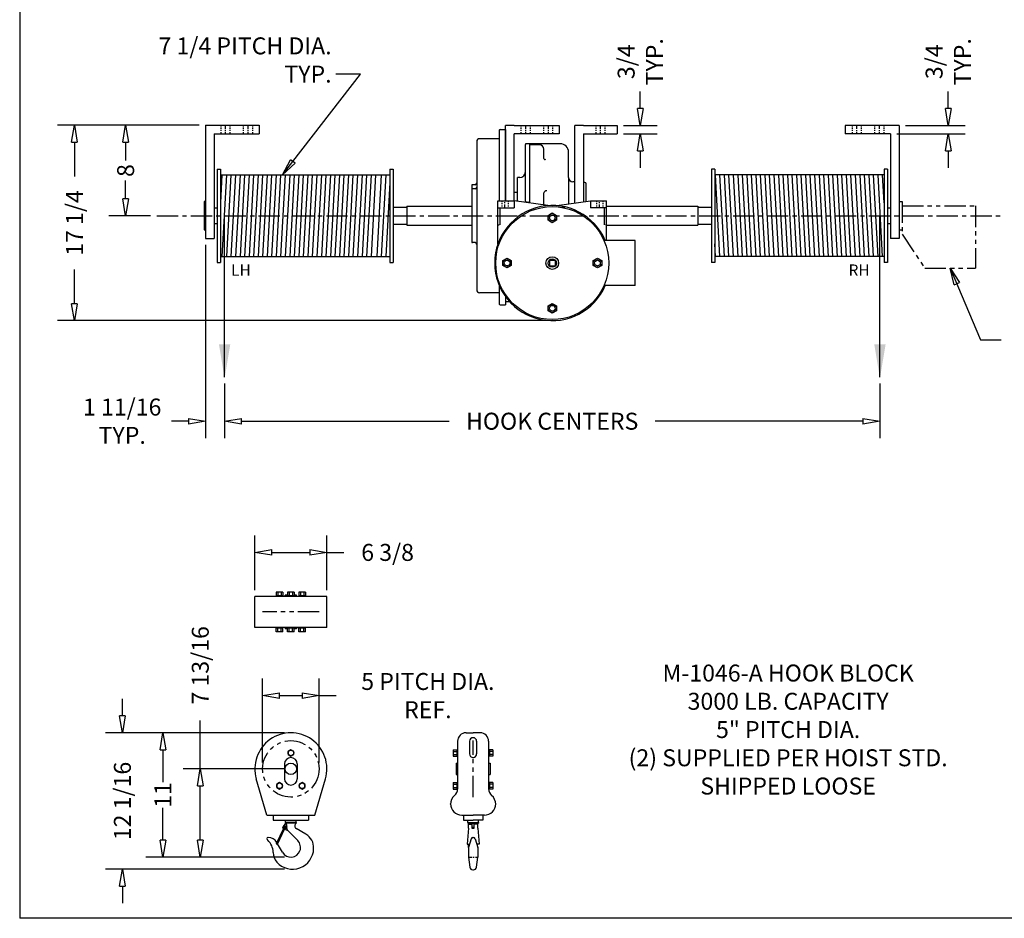
# Model space of a CAD drawing. Extents: x 0 to 248, y 0 to 144.
# Drawn here: x 0 to 87, y 0 to 80 of the extents above; entities that cross this region are included whole.
import ezdxf

# ---------------------------------------------------------------- set-up
doc = ezdxf.new("R2010")
doc.units = 0
doc.header["$LTSCALE"] = 0.25
doc.header["$MEASUREMENT"] = 0
doc.header["$PDMODE"] = 3
doc.header["$PDSIZE"] = 0.125
for name, pattern in [('CENTER', [2, 1.25, -0.25, 0.25, -0.25]), ('HIDDEN', [0.375, 0.25, -0.125]), ('PHANTOM', [2.5, 1.25, -0.25, 0.25, -0.25, 0.25, -0.25])]:
    doc.linetypes.add(name, pattern=pattern)
doc.layers.get('0').update_dxf_attribs({"linetype": 'CONTINUOUS'})
doc.layers.get('DEFPOINTS').update_dxf_attribs({"linetype": 'CONTINUOUS'})
for name, color, linetype in [('BORDER', 33, 'CONTINUOUS'), ('DIMENSIONS', 1, 'CONTINUOUS'), ('HOIST-BC154', 1, 'CONTINUOUS'), ('M-1046-A', 1, 'CONTINUOUS')]:
    doc.layers.add(name, color=color, linetype=linetype)
doc.dimstyles.new('BSIZE-FULL', dxfattribs={"dimscale": 12, "dimtxt": 0.125, "dimasz": 0.125, "dimexe": 0.125, "dimexo": 0.046875, "dimgap": 0.03125, "dimtad": 0, "dimdec": 4, "dimzin": 4, "dimdsep": 46, "dimlunit": 5, "dimtxsty": 'Standard', "dimblk": 'CLOSEDBLANK', "dimcen": 0.09375, "dimclrt": 1, "dimadec": 0, "dimazin": 1, "dimtfac": 1, "dimtdec": 4, "dimtofl": 0, "dimtmove": 0, "dimatfit": 3, "dimldrblk": 'CLOSEDBLANK', "dimfxl": 0, "dimfrac": 2, "dimtolj": 1, "dimtzin": 0, "dimarcsym": 0})

# ---------------------------------------------------------------- blocks, each defined once
blk = doc.blocks.new('_ClosedBlank')
at = {"color": 0, "linetype": 'ByBlock', "lineweight": -2}
for p, q in [((-1, 0.167), (0, 0)), ((-1, 0.167), (-1, -0.167)), ((0, 0), (-1, -0.167))]:
    blk.add_line(p, q, dxfattribs=at)
blk = doc.blocks.new('*D1')
at = {"layer": 'DEFPOINTS', "color": 0}
for p in [(27.405, 32.374), (21.03, 28.478), (27.405, 28.478)]:
    blk.add_point(p, dxfattribs=at)
at = {"layer": 'DIMENSIONS', "color": 0, "lineweight": -2}
for p, q in [((21.03, 29.04), (21.03, 33.874)), ((27.405, 29.04), (27.405, 33.874)), ((22.53, 32.374), (25.905, 32.374)), ((27.405, 32.374), (28.905, 32.374))]:
    blk.add_line(p, q, dxfattribs=at)
at = {"layer": 'DIMENSIONS', "color": 0, "lineweight": -2, "xscale": 1.5, "yscale": 1.5, "zscale": 1.5, "rotation": 180}
blk.add_blockref('_ClosedBlank', (21.03, 32.374), dxfattribs=at)
at = {"layer": 'DIMENSIONS', "color": 0, "lineweight": -2, "xscale": 1.5, "yscale": 1.5, "zscale": 1.5}
blk.add_blockref('_ClosedBlank', (27.405, 32.374), dxfattribs=at)
at = {"layer": 'DIMENSIONS', "color": 1, "insert": (32.78, 32.374), "char_height": 1.5, "attachment_point": 5}
blk.add_mtext('\\A1;6 3/8', dxfattribs=at)
blk = doc.blocks.new('*D2')
at = {"layer": 'DEFPOINTS', "color": 0}
for p in [(26.718, 19.705), (21.718, 13.223), (26.718, 13.223)]:
    blk.add_point(p, dxfattribs=at)
at = {"layer": 'DIMENSIONS', "color": 0, "lineweight": -2}
for p, q in [((21.718, 13.786), (21.718, 21.205)), ((26.718, 13.786), (26.718, 21.205)), ((23.218, 19.705), (25.218, 19.705)), ((26.718, 19.705), (28.218, 19.705))]:
    blk.add_line(p, q, dxfattribs=at)
at = {"layer": 'DIMENSIONS', "color": 0, "lineweight": -2, "xscale": 1.5, "yscale": 1.5, "zscale": 1.5, "rotation": 180}
blk.add_blockref('_ClosedBlank', (21.718, 19.705), dxfattribs=at)
at = {"layer": 'DIMENSIONS', "color": 0, "lineweight": -2, "xscale": 1.5, "yscale": 1.5, "zscale": 1.5}
blk.add_blockref('_ClosedBlank', (26.718, 19.705), dxfattribs=at)
at = {"layer": 'DIMENSIONS', "color": 1, "insert": (36.343, 19.705), "char_height": 1.5, "attachment_point": 5}
blk.add_mtext('\\A1;5 PITCH DIA.\\PREF.', dxfattribs=at)
blk = doc.blocks.new('*D3')
at = {"layer": 'DEFPOINTS', "color": 0}
for p in [(24.218, 16.411), (9.311, 4.352), (24.218, 4.352)]:
    blk.add_point(p, dxfattribs=at)
at = {"layer": 'DIMENSIONS', "color": 0, "lineweight": -2}
for p, q in [((9.311, 17.911), (9.311, 19.411)), ((23.655, 16.411), (7.811, 16.411)), ((23.655, 4.352), (7.811, 4.352)), ((9.311, 2.852), (9.311, 1.352))]:
    blk.add_line(p, q, dxfattribs=at)
at = {"layer": 'DIMENSIONS', "color": 0, "lineweight": -2, "xscale": 1.5, "yscale": 1.5, "zscale": 1.5}
for p, rotation in [((9.311, 16.411), 270), ((9.311, 4.352), 90)]:
    blk.add_blockref('_ClosedBlank', p, dxfattribs=dict(at, rotation=rotation))
at = {"layer": 'DIMENSIONS', "color": 1, "insert": (9.311, 10.381), "char_height": 1.5, "attachment_point": 5, "rotation": 90}
blk.add_mtext('\\A1;12 1/16', dxfattribs=at)
blk = doc.blocks.new('*D4')
at = {"layer": 'DEFPOINTS', "color": 0}
for p in [(24.218, 16.411), (12.893, 5.411), (24.218, 5.411)]:
    blk.add_point(p, dxfattribs=at)
at = {"layer": 'DIMENSIONS', "color": 0, "lineweight": -2}
for p, q in [((23.655, 16.411), (11.393, 16.411)), ((12.893, 14.911), (12.893, 12.036)), ((12.893, 6.911), (12.893, 9.786)), ((23.655, 5.411), (11.393, 5.411))]:
    blk.add_line(p, q, dxfattribs=at)
at = {"layer": 'DIMENSIONS', "color": 0, "lineweight": -2, "xscale": 1.5, "yscale": 1.5, "zscale": 1.5}
for p, rotation in [((12.893, 16.411), 90), ((12.893, 5.411), 270)]:
    blk.add_blockref('_ClosedBlank', p, dxfattribs=dict(at, rotation=rotation))
at = {"layer": 'DIMENSIONS', "color": 1, "insert": (12.893, 10.911), "char_height": 1.5, "attachment_point": 5, "rotation": 90}
blk.add_mtext('\\A1;11', dxfattribs=at)
blk = doc.blocks.new('*D5')
at = {"layer": 'DEFPOINTS', "color": 0}
for p in [(24.218, 13.223), (16.201, 5.411), (24.218, 5.411)]:
    blk.add_point(p, dxfattribs=at)
at = {"layer": 'DIMENSIONS', "color": 0, "lineweight": -2}
for p, q in [((16.201, 13.223), (16.201, 17.508)), ((23.655, 13.223), (14.701, 13.223)), ((16.201, 6.911), (16.201, 11.723)), ((23.655, 5.411), (14.701, 5.411))]:
    blk.add_line(p, q, dxfattribs=at)
at = {"layer": 'DIMENSIONS', "color": 0, "lineweight": -2, "xscale": 1.5, "yscale": 1.5, "zscale": 1.5}
for p, rotation in [((16.201, 13.223), 90), ((16.201, 5.411), 270)]:
    blk.add_blockref('_ClosedBlank', p, dxfattribs=dict(at, rotation=rotation))
at = {"layer": 'DIMENSIONS', "color": 1, "insert": (16.201, 22.383), "char_height": 1.5, "attachment_point": 5, "rotation": 90}
blk.add_mtext('\\A1;7 13/16', dxfattribs=at)
blk = doc.blocks.new('M1046A-TOP')
at = {"layer": 'M-1046-A'}
for p, q in [((-0.712, 1.753), (-1.288, 1.753)), ((-1.288, 1.753), (-1.288, 1.375)), ((-1.144, 1.753), (-1.144, 1.437)), ((-0.856, 1.753), (-0.856, 1.437)), ((-0.712, 1.753), (-0.712, 1.375)), ((-0.288, 1.753), (-0.288, 1.375)), ((0.288, 1.753), (-0.288, 1.753)), ((-0.144, 1.753), (-0.144, 1.437)), ((0.144, 1.753), (0.144, 1.437)), ((0.288, 1.753), (0.288, 1.375)), ((1.288, 1.753), (0.712, 1.753)), ((0.712, 1.753), (0.712, 1.375)), ((0.856, 1.753), (0.856, 1.437)), ((1.144, 1.753), (1.144, 1.437)), ((1.288, 1.753), (1.288, 1.375)), ((-3.188, -1.375), (-3.188, 1.375)), ((3.187, 1.375), (-3.188, 1.375)), ((-0.712, 1.437), (-1.288, 1.437)), ((-0.712, 1.375), (-1.288, 1.375)), ((-0.288, 1.5), (-0.5, 1.5)), ((-0.5, 1.375), (-0.5, 1.5)), ((0.288, 1.437), (-0.288, 1.437)), ((0.288, 1.375), (-0.288, 1.375)), ((0.5, 1.5), (0.288, 1.5)), ((0.5, 1.375), (0.5, 1.5)), ((1.288, 1.437), (0.712, 1.437)), ((1.288, 1.375), (0.712, 1.375)), ((3.187, -1.375), (3.187, 1.375)), ((3.187, -1.375), (-3.188, -1.375)), ((-0.712, -1.375), (-1.288, -1.375)), ((-1.288, -1.754), (-1.288, -1.375)), ((-0.712, -1.437), (-1.288, -1.437)), ((-1.144, -1.754), (-1.144, -1.437)), ((-0.856, -1.754), (-0.856, -1.437)), ((-0.712, -1.754), (-0.712, -1.375)), ((-0.5, -1.375), (-0.5, -1.5)), ((-0.288, -1.5), (-0.5, -1.5)), ((0.288, -1.375), (-0.288, -1.375)), ((-0.288, -1.754), (-0.288, -1.375)), ((0.288, -1.437), (-0.288, -1.437)), ((-0.144, -1.754), (-0.144, -1.437)), ((0.144, -1.754), (0.144, -1.437)), ((0.288, -1.754), (0.288, -1.375)), ((0.5, -1.5), (0.288, -1.5)), ((0.5, -1.375), (0.5, -1.5)), ((1.288, -1.375), (0.712, -1.375)), ((0.712, -1.754), (0.712, -1.375)), ((1.288, -1.437), (0.712, -1.437)), ((0.856, -1.754), (0.856, -1.437)), ((1.144, -1.754), (1.144, -1.437)), ((1.288, -1.754), (1.288, -1.375)), ((-0.712, -1.754), (-1.288, -1.754)), ((0.288, -1.754), (-0.288, -1.754)), ((1.288, -1.754), (0.712, -1.754))]:
    blk.add_line(p, q, dxfattribs=at)
at = {"layer": 'M-1046-A', "color": 1, "linetype": 'PHANTOM', "ltscale": 6}
blk.add_line((2.5, 0), (-2.5, 0), dxfattribs=at)
blk = doc.blocks.new('M1046A-FRONT')
at = {"layer": 'M-1046-A'}
for p, q in [((0, 1.694), (-0.25, 1.55)), ((-0.25, 1.55), (-0.25, 1.262)), ((-0.25, 1.262), (0, 1.118)), ((0.25, 1.55), (0, 1.694)), ((0, 1.118), (0.25, 1.262)), ((0.25, 1.262), (0.25, 1.55)), ((-0.562, 0.438), (-0.562, -0.875)), ((0.562, 0.438), (0.562, -0.875)), ((-2.125, -4.093), (-3.06, -0.894)), ((-1, -1.212), (-1.25, -1.356)), ((-1.25, -1.356), (-1.25, -1.644)), ((-1.25, -1.644), (-1, -1.788)), ((-0.75, -1.356), (-1, -1.212)), ((-1, -1.788), (-0.75, -1.644)), ((-0.75, -1.644), (-0.75, -1.356)), ((1, -1.212), (0.75, -1.356)), ((0.75, -1.356), (0.75, -1.644)), ((0.75, -1.644), (1, -1.788)), ((1.25, -1.356), (1, -1.212)), ((1, -1.788), (1.25, -1.644)), ((1.25, -1.644), (1.25, -1.356)), ((2.125, -4.093), (3.06, -0.894)), ((-2.125, -4.093), (2.125, -4.093)), ((-1.562, -4.093), (-1.562, -4.53)), ((1.562, -4.093), (1.562, -4.53)), ((-1.562, -4.53), (1.562, -4.53)), ((-0.474, -4.805), (-0.674, -5.087)), ((-0.474, -4.75), (-0.474, -4.53)), ((0.474, -4.75), (-0.474, -4.75)), ((-0.474, -4.75), (-0.474, -4.805)), ((0.474, -4.805), (-0.474, -4.805)), ((0.474, -4.75), (0.474, -4.53)), ((0.474, -4.75), (0.474, -4.805)), ((-2.002, -6.064), (-2.025, -6.064)), ((-0.661, -5.286), (-1.286, -6.627)), ((-1.182, -6.676), (-0.557, -5.336)), ((-0.572, -5.334), (-0.271, -5.467)), ((0.608, -6.345), (-0.271, -5.467)), ((1.333, -5.786), (0.474, -5.29)), ((-2.111, -6.15), (-2.111, -6.17)), ((-1.286, -6.627), (-1.182, -6.676)), ((-1.239, -6.526), (-1.257, -6.494)), ((-0.744, -7.383), (-1.169, -6.647))]:
    blk.add_line(p, q, dxfattribs=at)
at = {"layer": 'M-1046-A', "color": 1, "linetype": 'PHANTOM', "ltscale": 6}
blk.add_circle((0, 0), 2.5, dxfattribs=at)
at = {"layer": 'M-1046-A'}
for centre, radius in [((0, 1.406), 0.25), ((0, 0), 0.5), ((-1, -1.5), 0.25), ((1, -1.5), 0.25), ((-0.546, -5.179), 0.158), ((-0.546, -5.179), 0.0609)]:
    blk.add_circle(centre, radius, dxfattribs=at)
for centre, radius, start, end in [((0, 0), 3.188, 343.7147, 196.2853), ((0, 0.438), 0.562, 0, 180), ((0, -0.875), 0.562, 180, 0), ((-0.64, -5.048), 0.294, 343.93651, 55.64415), ((-0.028, -5.224), 0.344, 163.93651, 225), ((0.64, -5.048), 0.294, 124.35585, 235.64415), ((-2.025, -6.15), 0.0859, 90, 180), ((-2.002, -6.924), 0.859, 30, 90), ((0.646, -6.977), 1.375, 357.16289, 60), ((-1.939, -6.17), 0.172, 180, 232.6914), ((-3.034, -7.386), 1.465, 359.934, 47.42003), ((0, -6.953), 0.859, 210, 45), ((-0.194, -7.383), 1.375, 180.20028, 219.52383), ((0.139, -6.996), 1.881, 222.16942, 358.50586)]:
    blk.add_arc(centre, radius, start, end, dxfattribs=at)
blk = doc.blocks.new('M1046A-SIDE')
at = {"layer": 'M-1046-A'}
for p, q in [((-0.625, 3.188), (0, 3.188)), ((0.625, 3.188), (0, 3.188)), ((-1.375, 2.438), (-1.375, -1.78)), ((-0.312, 2.443), (-0.312, 1.325)), ((0.313, 2.443), (0.313, 1.325)), ((1.375, 2.438), (1.375, -1.78)), ((-1.753, 1.694), (-1.375, 1.694)), ((-1.753, 1.694), (-1.753, 1.118)), ((-1.753, 1.55), (-1.437, 1.55)), ((-1.753, 1.262), (-1.437, 1.262)), ((-1.753, 1.118), (-1.375, 1.118)), ((-1.437, 1.694), (-1.437, 1.118)), ((-1.375, 1.694), (-1.375, 1.118)), ((1.375, 1.694), (1.375, 1.118)), ((1.754, 1.694), (1.375, 1.694)), ((1.754, 1.118), (1.375, 1.118)), ((1.438, 1.694), (1.438, 1.118)), ((1.754, 1.55), (1.438, 1.55)), ((1.754, 1.262), (1.438, 1.262)), ((1.754, 1.694), (1.754, 1.118)), ((-1.5, 0.5), (-1.375, 0.5)), ((-1.5, 0.5), (-1.5, -0.5)), ((1.375, 0.5), (1.5, 0.5)), ((1.5, 0.5), (1.5, -0.5)), ((-1.5, -0.5), (-1.375, -0.5)), ((1.375, -0.5), (1.5, -0.5)), ((-1.753, -1.212), (-1.753, -1.788)), ((-1.753, -1.212), (-1.375, -1.212)), ((-1.753, -1.356), (-1.437, -1.356)), ((-1.753, -1.644), (-1.437, -1.644)), ((-1.437, -1.212), (-1.437, -1.788)), ((-1.375, -1.212), (-1.375, -1.788)), ((1.375, -1.212), (1.375, -1.788)), ((1.754, -1.212), (1.375, -1.212)), ((1.438, -1.212), (1.438, -1.788)), ((1.754, -1.356), (1.438, -1.356)), ((1.754, -1.644), (1.438, -1.644)), ((1.754, -1.212), (1.754, -1.788)), ((-1.753, -1.788), (-1.375, -1.788)), ((1.754, -1.788), (1.375, -1.788)), ((-2, -3.121), (-2, -3.093)), ((2, -3.121), (2, -3.093)), ((-1, -4.093), (0, -4.093)), ((-0.856, -4.093), (-0.856, -4.53)), ((1, -4.093), (0, -4.093)), ((0.856, -4.093), (0.856, -4.53)), ((-0.856, -4.53), (0, -4.53)), ((-0.474, -4.75), (-0.474, -4.53)), ((-0.474, -4.75), (0.474, -4.75)), ((-0.474, -4.75), (-0.474, -4.805)), ((-0.474, -4.805), (0.44, -4.805)), ((-0.419, -4.905), (-0.101, -4.905)), ((-0.419, -5.249), (-0.419, -4.905)), ((-0.354, -4.905), (-0.354, -4.893)), ((0.101, -4.805), (-0.101, -4.805)), ((-0.101, -4.805), (-0.101, -5.249)), ((-0.101, -5.163), (0.101, -5.163)), ((0.856, -4.53), (0, -4.53)), ((0.101, -5.249), (0.101, -4.805)), ((0.419, -4.905), (0.101, -4.905)), ((0.354, -4.905), (0.354, -4.893)), ((0.419, -5.249), (0.419, -4.905)), ((0.44, -4.805), (0.474, -4.805)), ((0.474, -4.75), (0.474, -4.53)), ((0.474, -4.75), (0.474, -4.805)), ((-0.419, -5.249), (-0.532, -6.676)), ((-0.101, -5.249), (0.101, -5.249)), ((-0.008, -6.064), (0.008, -6.064)), ((0.419, -5.249), (0.532, -6.676)), ((-0.532, -6.676), (-0.321, -6.676)), ((-0.172, -6.186), (-0.406, -6.953)), ((-0.406, -6.953), (-0.399, -6.676)), ((-0.406, -6.953), (-0.406, -7.812)), ((0.172, -6.186), (0.406, -6.953)), ((0.532, -6.676), (0.321, -6.676)), ((0.406, -6.953), (0.399, -6.676)), ((0.406, -6.953), (0.406, -7.812)), ((-0.406, -7.812), (-0.291, -8.711)), ((0.291, -8.711), (0.406, -7.812)), ((-0.036, -8.93), (0.036, -8.93))]:
    blk.add_line(p, q, dxfattribs=at)
at = {"layer": 'M-1046-A', "color": 1, "linetype": 'PHANTOM', "ltscale": 6}
blk.add_line((0, -2.5), (0, 2.5), dxfattribs=at)
at = {"layer": 'M-1046-A', "linetype": 'CENTER'}
blk.add_line((-0.406, -7.812), (0.406, -7.812), dxfattribs=at)
at = {"layer": 'M-1046-A'}
for centre, radius, start, end in [((-0.625, 2.438), 0.75, 90, 180), ((0, 2.443), 0.312, 0, 180), ((0.625, 2.438), 0.75, 0, 90), ((0, 1.325), 0.312, 180, 0), ((-1, -3.121), 1, 130.0052, 180), ((-2.125, -1.78), 0.75, 310.0052, 0), ((2.125, -1.78), 0.75, 180, 229.9948), ((1, -3.121), 1, 0, 49.9948), ((-1, -3.093), 1, 180, 270), ((1, -3.093), 1, 270, 0), ((-0.44, -4.891), 0.0859, 358.563, 90), ((0.44, -4.891), 0.0859, 90, 181.437), ((-0.008, -6.236), 0.172, 90, 163.05607), ((0.008, -6.236), 0.172, 16.94393, 90), ((-0.036, -8.673), 0.258, 188.49185, 270), ((0.036, -8.673), 0.258, 270, 351.50815)]:
    blk.add_arc(centre, radius, start, end, dxfattribs=at)
blk = doc.blocks.new('*D44')
at = {"layer": 'DEFPOINTS', "color": 0}
for p in [(18.355, 47.87), (76.339, 47.87), (76.339, 43.984)]:
    blk.add_point(p, dxfattribs=at)
at = {"layer": 'DIMENSIONS', "color": 0, "lineweight": -2}
for p, q in [((18.355, 47.307), (18.355, 42.484)), ((76.339, 47.307), (76.339, 42.484)), ((19.855, 43.984), (38.222, 43.984)), ((74.839, 43.984), (56.472, 43.984))]:
    blk.add_line(p, q, dxfattribs=at)
at = {"layer": 'DIMENSIONS', "color": 0, "lineweight": -2, "xscale": 1.5, "yscale": 1.5, "zscale": 1.5, "rotation": 180}
blk.add_blockref('_ClosedBlank', (18.355, 43.984), dxfattribs=at)
at = {"layer": 'DIMENSIONS', "color": 0, "lineweight": -2, "xscale": 1.5, "yscale": 1.5, "zscale": 1.5}
blk.add_blockref('_ClosedBlank', (76.339, 43.984), dxfattribs=at)
at = {"layer": 'DIMENSIONS', "color": 1, "insert": (47.347, 43.984), "char_height": 1.5, "attachment_point": 5}
blk.add_mtext('\\A1;HOOK CENTERS', dxfattribs=at)
blk = doc.blocks.new('*D45')
at = {"layer": 'DEFPOINTS', "color": 0}
for p in [(16.667, 60.164), (18.355, 47.87), (16.667, 43.984)]:
    blk.add_point(p, dxfattribs=at)
at = {"layer": 'DIMENSIONS', "color": 0, "lineweight": -2}
for p, q in [((16.667, 59.601), (16.667, 42.484)), ((18.355, 47.307), (18.355, 42.484)), ((15.167, 43.984), (13.667, 43.984)), ((19.855, 43.984), (21.355, 43.984))]:
    blk.add_line(p, q, dxfattribs=at)
at = {"layer": 'DIMENSIONS', "color": 0, "lineweight": -2, "xscale": 1.5, "yscale": 1.5, "zscale": 1.5}
blk.add_blockref('_ClosedBlank', (16.667, 43.984), dxfattribs=at)
at = {"layer": 'DIMENSIONS', "color": 0, "lineweight": -2, "xscale": 1.5, "yscale": 1.5, "zscale": 1.5, "rotation": 180}
blk.add_blockref('_ClosedBlank', (18.355, 43.984), dxfattribs=at)
at = {"layer": 'DIMENSIONS', "color": 1, "insert": (9.292, 43.984), "char_height": 1.5, "attachment_point": 5}
blk.add_mtext('\\A1;1 11/16\\PTYP.', dxfattribs=at)
blk = doc.blocks.new('*D46')
at = {"layer": 'DEFPOINTS', "color": 0}
for p in [(9.595, 70.164), (16.667, 70.164), (12.369, 62.164)]:
    blk.add_point(p, dxfattribs=at)
at = {"layer": 'DIMENSIONS', "color": 0, "lineweight": -2}
for p, q in [((16.105, 70.164), (8.095, 70.164)), ((9.595, 68.664), (9.595, 67.039)), ((9.595, 63.664), (9.595, 65.289)), ((11.807, 62.164), (8.095, 62.164))]:
    blk.add_line(p, q, dxfattribs=at)
at = {"layer": 'DIMENSIONS', "color": 0, "lineweight": -2, "xscale": 1.5, "yscale": 1.5, "zscale": 1.5}
for p, rotation in [((9.595, 70.164), 90), ((9.595, 62.164), 270)]:
    blk.add_blockref('_ClosedBlank', p, dxfattribs=dict(at, rotation=rotation))
at = {"layer": 'DIMENSIONS', "color": 1, "insert": (9.595, 66.164), "char_height": 1.5, "attachment_point": 5, "rotation": 90}
blk.add_mtext('\\A1;8', dxfattribs=at)
blk = doc.blocks.new('*D47')
at = {"layer": 'DEFPOINTS', "color": 0}
for p in [(5.066, 70.164), (16.667, 70.164), (47.355, 52.884)]:
    blk.add_point(p, dxfattribs=at)
at = {"layer": 'DIMENSIONS', "color": 0, "lineweight": -2}
for p, q in [((16.105, 70.164), (3.566, 70.164)), ((5.066, 68.664), (5.066, 65.649)), ((5.066, 54.384), (5.066, 57.399)), ((46.792, 52.884), (3.566, 52.884))]:
    blk.add_line(p, q, dxfattribs=at)
at = {"layer": 'DIMENSIONS', "color": 0, "lineweight": -2, "xscale": 1.5, "yscale": 1.5, "zscale": 1.5}
for p, rotation in [((5.066, 70.164), 90), ((5.066, 52.884), 270)]:
    blk.add_blockref('_ClosedBlank', p, dxfattribs=dict(at, rotation=rotation))
at = {"layer": 'DIMENSIONS', "color": 1, "insert": (5.066, 61.524), "char_height": 1.5, "attachment_point": 5, "rotation": 90}
blk.add_mtext('\\A1;17 1/4', dxfattribs=at)
blk = doc.blocks.new('*D48')
at = {"layer": 'DEFPOINTS', "color": 0}
for p in [(53.105, 70.163), (55.144, 70.163), (53.105, 69.413)]:
    blk.add_point(p, dxfattribs=at)
at = {"layer": 'DIMENSIONS', "color": 0, "lineweight": -2}
for p, q in [((55.144, 71.663), (55.144, 73.163)), ((53.667, 70.163), (56.644, 70.163)), ((53.667, 69.413), (56.644, 69.413)), ((55.144, 67.913), (55.144, 66.413))]:
    blk.add_line(p, q, dxfattribs=at)
at = {"layer": 'DIMENSIONS', "color": 0, "lineweight": -2, "xscale": 1.5, "yscale": 1.5, "zscale": 1.5}
for p, rotation in [((55.144, 70.163), 270), ((55.144, 69.413), 90)]:
    blk.add_blockref('_ClosedBlank', p, dxfattribs=dict(at, rotation=rotation))
at = {"layer": 'DIMENSIONS', "color": 1, "insert": (55.144, 75.788), "char_height": 1.5, "attachment_point": 5, "rotation": 90}
blk.add_mtext('\\A1;3/4\\PTYP.', dxfattribs=at)
blk = doc.blocks.new('*D49')
at = {"layer": 'DEFPOINTS', "color": 0}
for p in [(78.042, 70.162), (82.4, 70.162), (77.292, 69.412)]:
    blk.add_point(p, dxfattribs=at)
at = {"layer": 'DIMENSIONS', "color": 0, "lineweight": -2}
for p, q in [((82.4, 71.662), (82.4, 73.162)), ((78.605, 70.162), (83.9, 70.162)), ((77.855, 69.412), (83.9, 69.412)), ((82.4, 67.912), (82.4, 66.412))]:
    blk.add_line(p, q, dxfattribs=at)
at = {"layer": 'DIMENSIONS', "color": 0, "lineweight": -2, "xscale": 1.5, "yscale": 1.5, "zscale": 1.5}
for p, rotation in [((82.4, 70.162), 270), ((82.4, 69.412), 90)]:
    blk.add_blockref('_ClosedBlank', p, dxfattribs=dict(at, rotation=rotation))
at = {"layer": 'DIMENSIONS', "color": 1, "insert": (82.4, 75.787), "char_height": 1.5, "attachment_point": 5, "rotation": 90}
blk.add_mtext('\\A1;3/4\\PTYP.', dxfattribs=at)
blk = doc.blocks.new('BC154-FRONT')
at = {"layer": 'HOIST-BC154'}
for p, q in [((-30.937, 11.936), (-30.937, 1.936)), ((-30.937, 11.936), (-30.187, 11.936)), ((-30.187, 11.936), (-26.187, 11.936)), ((-26.187, 11.936), (-26.187, 11.186)), ((-4.938, 11.5), (-4.938, 5.25)), ((-4.875, 11.563), (-4.375, 11.563)), ((-4.375, 5.25), (-4.375, 11.935)), ((-3.625, 11.935), (-4.375, 11.935)), ((-4.375, 11.563), (-4.375, 5.25)), ((-3.625, 11.935), (0.375, 11.935)), ((0.375, 11.935), (0.375, 11.185)), ((2.5, 11.935), (1.75, 11.935)), ((2.5, 11.935), (5.5, 11.935)), ((5.5, 11.935), (5.5, 11.185)), ((29.687, 11.934), (25.687, 11.934)), ((25.687, 11.934), (25.687, 11.184)), ((30.437, 11.934), (29.687, 11.934)), ((30.437, 11.934), (30.437, 1.934)), ((-30.187, 11.186), (-30.187, 1.936)), ((-30.187, 11.186), (-26.187, 11.186)), ((-6.938, 10.5), (-6.938, -2.625)), ((-4.938, 10.75), (-6.688, 10.75)), ((0.375, 11.185), (-3.625, 11.185)), ((-3.625, 5.25), (-3.625, 11.185)), ((2.5, 11.185), (2.5, 5.161)), ((2.5, 11.185), (5.5, 11.185)), ((29.687, 11.184), (25.687, 11.184)), ((29.687, 11.184), (29.687, 1.934)), ((-2.625, 5.108), (-2.625, 10.247)), ((-2.25, 10.31), (-2.563, 10.31)), ((-2.25, 5.054), (-2.25, 10.31)), ((-29.488, 7.546), (-29.625, 5.064)), ((-29.088, 7.546), (-29.488, 0.326)), ((-28.688, 7.546), (-29.088, 0.326)), ((-28.288, 7.546), (-28.688, 0.326)), ((-27.887, 7.546), (-28.288, 0.326)), ((-27.488, 7.546), (-27.887, 0.326)), ((-27.088, 7.546), (-27.488, 0.326)), ((-26.688, 7.546), (-27.088, 0.326)), ((-26.288, 7.546), (-26.688, 0.326)), ((-25.887, 7.546), (-26.288, 0.326)), ((-25.488, 7.546), (-25.887, 0.326)), ((-25.088, 7.546), (-25.488, 0.326)), ((-24.688, 7.546), (-25.088, 0.326)), ((-24.288, 7.546), (-24.688, 0.326)), ((-23.887, 7.546), (-24.288, 0.326)), ((-23.488, 7.546), (-23.887, 0.326)), ((-23.088, 7.546), (-23.488, 0.326)), ((-22.688, 7.546), (-23.088, 0.326)), ((-22.288, 7.546), (-22.688, 0.326)), ((-21.888, 7.546), (-22.288, 0.326)), ((-21.488, 7.546), (-21.888, 0.326)), ((-21.088, 7.546), (-21.488, 0.326)), ((-20.688, 7.546), (-21.088, 0.326)), ((-20.288, 7.546), (-20.688, 0.326)), ((-19.888, 7.546), (-20.288, 0.326)), ((-19.488, 7.546), (-19.888, 0.326)), ((-19.088, 7.546), (-19.488, 0.326)), ((-18.688, 7.546), (-19.088, 0.326)), ((-18.288, 7.546), (-18.688, 0.326)), ((-17.888, 7.546), (-18.288, 0.326)), ((-17.488, 7.546), (-17.888, 0.326)), ((-17.088, 7.546), (-17.488, 0.326)), ((-16.688, 7.546), (-17.088, 0.326)), ((-16.288, 7.546), (-16.688, 0.326)), ((-15.888, 7.546), (-16.288, 0.326)), ((-15.387, 7.546), (-15.787, 0.326)), ((-14.988, 7.546), (-15.387, 0.326)), ((-3.313, 5.206), (-3.313, 7.31)), ((-3.125, 7.31), (-3.313, 7.31)), ((14.588, 0.326), (14.188, 7.546)), ((14.988, 0.326), (14.588, 7.546)), ((15.388, 0.326), (14.988, 7.546)), ((15.788, 0.326), (15.388, 7.546)), ((16.188, 0.326), (15.788, 7.546)), ((16.588, 0.326), (16.188, 7.546)), ((16.988, 0.326), (16.588, 7.546)), ((17.388, 0.326), (16.988, 7.546)), ((17.788, 0.326), (17.388, 7.546)), ((18.188, 0.326), (17.788, 7.546)), ((18.588, 0.326), (18.188, 7.546)), ((18.988, 0.326), (18.588, 7.546)), ((19.388, 0.326), (18.988, 7.546)), ((19.788, 0.326), (19.388, 7.546)), ((20.188, 0.326), (19.788, 7.546)), ((20.588, 0.326), (20.188, 7.546)), ((20.988, 0.326), (20.588, 7.546)), ((21.388, 0.326), (20.988, 7.546)), ((21.788, 0.326), (21.388, 7.546)), ((22.188, 0.326), (21.788, 7.546)), ((22.588, 0.326), (22.188, 7.546)), ((22.988, 0.326), (22.588, 7.546)), ((23.388, 0.326), (22.988, 7.546)), ((23.788, 0.326), (23.388, 7.546)), ((24.188, 0.326), (23.788, 7.546)), ((24.588, 0.326), (24.188, 7.546)), ((24.988, 0.326), (24.588, 7.546)), ((25.388, 0.326), (24.988, 7.546)), ((25.788, 0.326), (25.388, 7.546)), ((26.188, 0.326), (25.788, 7.546)), ((26.588, 0.326), (26.188, 7.546)), ((26.988, 0.326), (26.588, 7.546)), ((27.388, 0.326), (26.988, 7.546)), ((27.788, 0.326), (27.388, 7.546)), ((28.188, 0.326), (27.788, 7.546)), ((28.588, 0.326), (28.188, 7.546)), ((28.988, 0.326), (28.588, 7.546)), ((29.125, 5.064), (28.988, 7.546)), ((-14.625, 6.869), (-14.988, 0.326)), ((-7.375, 6.622), (-7.375, 1.622)), ((-7.062, 6.31), (-7.312, 6.31)), ((-3.625, 6.023), (-3.313, 6.023)), ((-30.187, 4.624), (-29.906, 4.624)), ((-14.344, 4.684), (-13.125, 4.684)), ((-13.125, 4.78), (-7.375, 4.78)), ((-13.125, 4.78), (-13.125, 3.092)), ((4.562, 4.78), (12.625, 4.78)), ((12.625, 4.78), (12.625, 3.092)), ((12.625, 4.684), (13.844, 4.684)), ((29.406, 4.624), (29.687, 4.624)), ((-0.625, 3.966), (-0.25, 4.183)), ((-0.625, 3.534), (-0.625, 3.966)), ((-0.25, 3.317), (-0.625, 3.534)), ((-0.25, 4.183), (0.125, 3.966)), ((0.125, 3.534), (-0.25, 3.317)), ((0.125, 3.966), (0.125, 3.534)), ((-30.187, 3.249), (-29.906, 3.249)), ((-14.344, 3.188), (-13.125, 3.188)), ((-13.125, 3.092), (-7.375, 3.092)), ((4.562, 3.092), (12.625, 3.092)), ((12.625, 3.188), (13.844, 3.188)), ((29.406, 3.249), (29.687, 3.249)), ((-30.937, 1.936), (-30.187, 1.936)), ((30.437, 1.934), (29.687, 1.934)), ((-7.062, 1.56), (-7.312, 1.56)), ((14.188, 0.326), (14.125, 1.454)), ((-4.625, -0.034), (-4.25, 0.183)), ((-4.25, 0.183), (-3.875, -0.034)), ((-0.5, 0), (-0.5, -0.5)), ((-0.5, 0), (0, 0)), ((0, 0), (0, -0.5)), ((3.375, -0.034), (3.75, 0.183)), ((3.75, 0.183), (4.125, -0.034)), ((-4.625, -0.467), (-4.625, -0.034)), ((-4.25, -0.683), (-4.625, -0.467)), ((-3.875, -0.467), (-4.25, -0.683)), ((-3.875, -0.034), (-3.875, -0.467)), ((-0.5, -0.5), (0, -0.5)), ((3.375, -0.467), (3.375, -0.034)), ((3.75, -0.683), (3.375, -0.467)), ((4.125, -0.467), (3.75, -0.683)), ((4.125, -0.034), (4.125, -0.467)), ((-4.938, -2.243), (-4.938, -3.878)), ((-4.938, -2.875), (-6.688, -2.875)), ((-4.375, -3.238), (-4.375, -3.94)), ((-4.875, -3.94), (-4.375, -3.94)), ((-4.007, -3.69), (-4.375, -3.69)), ((-0.625, -4.034), (-0.25, -3.817)), ((-0.625, -4.466), (-0.625, -4.034)), ((-0.25, -3.817), (0.125, -4.034)), ((0.125, -4.034), (0.125, -4.466)), ((-0.25, -4.683), (-0.625, -4.466)), ((0.125, -4.466), (-0.25, -4.683))]:
    blk.add_line(p, q, dxfattribs=at)
at = {"layer": 'HOIST-BC154', "linetype": 'HIDDEN'}
for p, q in [((-29.594, 11.936), (-29.594, 11.186)), ((-28.781, 11.936), (-28.781, 11.186)), ((-27.594, 11.936), (-27.594, 11.186)), ((-26.781, 11.936), (-26.781, 11.186)), ((-3.031, 11.935), (-3.031, 11.185)), ((-2.219, 11.935), (-2.219, 11.185)), ((-1.031, 11.935), (-1.031, 11.185)), ((-0.219, 11.935), (-0.219, 11.185)), ((3.594, 11.935), (3.594, 11.185)), ((4.406, 11.935), (4.406, 11.185)), ((26.281, 11.934), (26.281, 11.184)), ((27.094, 11.934), (27.094, 11.184)), ((28.281, 11.934), (28.281, 11.184)), ((29.094, 11.934), (29.094, 11.184)), ((-4.719, 5.25), (-4.719, 4.625)), ((-4.156, 5.25), (-4.156, 4.625)), ((3.656, 5.25), (3.656, 4.625)), ((4.219, 5.25), (4.219, 4.625)), ((-2.25, 5.138), (-2.625, 5.138)), ((-5.063, 3.125), (-4.875, 3.125)), ((4.562, 3.125), (4.375, 3.125))]:
    blk.add_line(p, q, dxfattribs=at)
at = {"layer": 'HOIST-BC154', "linetype": 'CENTER'}
for p, q in [((-29.187, 11.936), (-29.187, 11.186)), ((-27.187, 11.936), (-27.187, 11.186)), ((-2.625, 11.935), (-2.625, 11.185)), ((-0.625, 11.935), (-0.625, 11.185)), ((4, 11.935), (4, 11.185)), ((26.687, 11.934), (26.687, 11.184)), ((28.687, 11.934), (28.687, 11.184)), ((-4.438, 4.625), (-4.438, 5.25)), ((3.937, 4.625), (3.937, 5.25))]:
    blk.add_line(p, q, dxfattribs=at)
at = {"layer": 'HOIST-BC154', "linetype": 'Continuous'}
for p, q in [((1.75, 5.054), (1.75, 11.935)), ((0.438, 10.31), (-2.25, 10.31)), ((-2.25, 5.054), (-2.25, 10.31)), ((-1.375, 10.215), (-2.25, 10.215)), ((-1, 8.995), (-1, 9.84)), ((1.188, 7.31), (1.188, 9.56)), ((-29.906, 8.061), (-29.906, -0.189)), ((-29.906, 8.061), (-29.625, 8.061)), ((-29.906, 8.061), (-29.625, 8.061)), ((-29.625, 8.061), (-29.625, -0.189)), ((-14.625, 8.061), (-14.625, -0.189)), ((-14.625, 8.061), (-14.344, 8.061)), ((-14.625, 8.061), (-14.344, 8.061)), ((-14.344, 8.061), (-14.344, -0.189)), ((13.844, 8.061), (13.844, -0.189)), ((14.125, 8.061), (13.844, 8.061)), ((14.125, 8.061), (13.844, 8.061)), ((14.125, 8.061), (14.125, -0.189)), ((29.125, 8.061), (29.125, -0.189)), ((29.406, 8.061), (29.125, 8.061)), ((29.406, 8.061), (29.125, 8.061)), ((29.406, 8.061), (29.406, -0.189)), ((-29.625, 7.546), (-14.625, 7.546)), ((1.188, 7.31), (1.188, 4.974)), ((29.125, 7.546), (14.125, 7.546)), ((-7.062, 6.685), (-7.312, 6.685)), ((1.75, 6.935), (1.562, 6.935)), ((2.625, 6.872), (2.5, 6.872)), ((2.75, 5.197), (2.75, 6.747)), ((-5.063, 1.419), (-5.063, 5.25)), ((-5.063, 5.25), (-3.625, 5.25)), ((-0.655, 4.828), (-3.625, 5.25)), ((-3.625, 5.25), (-3.625, 4.625)), ((-1, 4.877), (-1, 5.955)), ((0.155, 4.828), (3.125, 5.25)), ((3.125, 5.25), (4.562, 5.25)), ((3.125, 5.25), (3.125, 4.625)), ((4.562, 1.75), (4.562, 5.25)), ((-31.062, 5.186), (-31.062, 2.686)), ((-30.937, 5.186), (-31.062, 5.186)), ((-30.937, 2.686), (-30.937, 5.186)), ((-5.063, 4.625), (-3.625, 4.625)), ((-4.875, 3.125), (-4.875, 4.625)), ((4.562, 4.625), (3.125, 4.625)), ((4.375, 3.125), (4.375, 4.625)), ((30.437, 5.186), (30.437, 2.686)), ((30.466, 5.186), (30.466, 2.686)), ((-31.062, 2.686), (-30.937, 2.686)), ((7.084, 1.75), (4.333, 1.75)), ((7.084, -2.25), (7.084, 1.75)), ((-29.625, 0.326), (-14.625, 0.326)), ((29.125, 0.326), (14.125, 0.326)), ((-29.906, -0.189), (-29.625, -0.189)), ((-14.625, -0.189), (-14.344, -0.189)), ((14.125, -0.189), (13.844, -0.189)), ((29.406, -0.189), (29.125, -0.189)), ((7.084, -2.25), (4.333, -2.25))]:
    blk.add_line(p, q, dxfattribs=at)
at = {"layer": 'HOIST-BC154', "linetype": 'PHANTOM'}
for p, q in [((30.466, 5.186), (30.716, 5.186)), ((30.466, 2.686), (30.716, 2.686))]:
    blk.add_line(p, q, dxfattribs=at)
at = {"layer": 'HOIST-BC154', "color": 1, "linetype": 'PHANTOM', "ltscale": 6}
for p, q in [((30.716, 5.186), (30.716, 2.311)), ((30.716, 4.811), (37.216, 4.811)), ((37.216, 4.811), (37.216, -0.689)), ((30.716, 2.311), (32.716, -0.689)), ((32.716, -0.689), (37.216, -0.689))]:
    blk.add_line(p, q, dxfattribs=at)
at = {"layer": 'HOIST-BC154', "color": 8}
for points in [[(-29.25, -10.358), (-29.25, 3.936)], [(28.75, -10.358), (28.75, 3.936)]]:
    blk.add_lwpolyline(points, dxfattribs=at)
at = {"layer": 'HOIST-BC154'}
for centre, radius in [((-0.25, -0.25), 5), ((-0.25, 3.75), 0.375), ((-0.25, 3.75), 0.25), ((-4.25, -0.25), 0.375), ((-4.25, -0.25), 0.25), ((-0.25, -0.25), 0.562), ((-0.25, -0.25), 0.375), ((3.75, -0.25), 0.375), ((3.75, -0.25), 0.25), ((-0.25, -4.25), 0.375), ((-0.25, -4.25), 0.25)]:
    blk.add_circle(centre, radius, dxfattribs=at)
for centre, radius, start, end in [((-4.875, 11.5), 0.0625, 90, 180), ((-6.688, 10.5), 0.25, 90, 180), ((-2.563, 10.247), 0.0625, 90, 180), ((-3.125, 7.81), 0.5, 270, 0), ((-7.312, 6.247), 0.0625, 90, 180), ((-7.062, 6.435), 0.125, 270, 0), ((-7.312, 1.622), 0.0625, 180, 270), ((-7.062, 1.435), 0.125, 0, 90), ((-6.688, -2.625), 0.25, 180, 270), ((-4.875, -3.878), 0.0625, 180, 270)]:
    blk.add_arc(centre, radius, start, end, dxfattribs=at)
at = {"layer": 'HOIST-BC154', "linetype": 'Continuous'}
for centre, radius, start, end in [((-1.375, 9.84), 0.375, 0, 90), ((0.438, 9.56), 0.75, 0, 90), ((-0.899, 9), 0.101, 182.50677, 324.46935), ((1.562, 7.31), 0.375, 180, 270), ((-7.312, 6.622), 0.0625, 90, 180), ((-7.062, 6.81), 0.125, 270, 0), ((-0.718, 5.845), 0.302, 93.1632, 158.64975), ((2.625, 6.747), 0.125, 0, 90), ((-0.25, -0.25), 5.094, 23.11875, 336.88125), ((1.362, 7.677), 3, 256.01057, 261.00515)]:
    blk.add_arc(centre, radius, start, end, dxfattribs=at)
at = {"layer": 'HOIST-BC154', "color": 8}
for points in [[(-28.75, -7.452), (-29.25, -10.452), (-29.75, -7.452)], [(29.25, -7.452), (28.75, -10.452), (28.25, -7.452)]]:
    blk.add_solid(points, dxfattribs=at)

msp = doc.modelspace()

# ---------------------------------------------------------------- linework, layer by layer
at = {"layer": 'BORDER', "color": 7}
for p in [(0.2195, 144), (248.2195, 0)]:
    msp.add_line(p, (0.2195, 0), dxfattribs=at)
at = {"layer": 'DIMENSIONS', "linetype": 'CENTER', "ltscale": 6}
msp.add_line((12.36941, 62.16388), (87.15295, 62.16388), dxfattribs=at)

# ---------------------------------------------------------------- block references
at = {"layer": 'HOIST-BC154'}
msp.add_blockref('BC154-FRONT', (47.60455, 58.22788), dxfattribs=at)
at = {"layer": 'M-1046-A'}
for name, p in [('M1046A-TOP', (24.21782, 27.10278)), ('M1046A-FRONT', (24.21782, 13.22321)), ('M1046A-SIDE', (40.34669, 13.22321))]:
    msp.add_blockref(name, p, dxfattribs=at)

# ---------------------------------------------------------------- texts
at = {"layer": 'DIMENSIONS'}
for s, p in [('LH', (18.93708, 56.85392)), ('RH', (73.58016, 56.85392))]:
    msp.add_text(s, height=1, dxfattribs=at).set_placement(p)
at = {"layer": 'DIMENSIONS', "color": 1, "char_height": 1.5}
for s, insert, attachment_point in [('\\A1;7 1/4 PITCH DIA.\\PTYP. ', (27.82476, 73.9448), 9), ('M-1046-A HOOK BLOCK\\P3000 LB. CAPACITY \\P5" PITCH DIA.\\P(2) SUPPLIED PER HOIST STD.\\PSHIPPED LOOSE', (68.22882, 16.50794), 5)]:
    msp.add_mtext(s, dxfattribs=dict(at, insert=insert, attachment_point=attachment_point))

# ---------------------------------------------------------------- dimensions: what is measured, and where the dimension line sits
at = {"layer": 'DIMENSIONS'}
for base, p1, p2, picture, middle in [((55.1437, 70.16288), (53.10455, 69.41288), (53.10455, 70.16288), '*D48', (55.1437, 75.78788)), ((82.39976, 70.16188), (77.29205, 69.41188), (78.04205, 70.16188), '*D49', (82.39976, 75.78688))]:
    dim = msp.add_linear_dim(base=base, p1=p1, p2=p2, angle=90, text='<>\\PTYP.', dimstyle='BSIZE-FULL', dxfattribs=at)
    dim.commit()
    dim.dimension.update_dxf_attribs({"geometry": picture, "text_midpoint": middle})
for base, p1, p2, picture, middle in [((5.0659251538, 70.1638830615), (47.3545450703, 52.8841330615), (16.6670450703, 70.1638830615), '*D47', (5.0659251538, 61.5240080615)), ((9.59459, 70.16388), (12.36941, 62.16388), (16.66705, 70.16388), '*D46', (9.59459, 66.16388)), ((9.31082, 4.35222), (24.21782, 16.41071), (24.21782, 4.35222), '*D3', (9.31082, 10.38146)), ((12.89339, 5.41071), (24.21782, 16.41071), (24.21782, 5.41071), '*D4', (12.89339, 10.91071))]:
    dim = msp.add_linear_dim(base=base, p1=p1, p2=p2, angle=90, dimstyle='BSIZE-FULL', dxfattribs=at)
    dim.commit()
    dim.dimension.update_dxf_attribs({"geometry": picture, "text_midpoint": middle})
for base, p1, p2, text, picture, middle in [((16.66705, 43.98442), (18.35455, 47.86959), (16.66705, 60.16388), '<>\\PTYP.', '*D45', (9.29205, 43.98442)), ((76.33892, 43.98442), (18.35455, 47.86959), (76.33892, 47.86959), 'HOOK CENTERS', '*D44', (47.34673, 43.98442)), ((26.71782, 19.70541), (21.71782, 13.22321), (26.71782, 13.22321), '<> PITCH DIA.\\PREF.', '*D2', (36.34282, 19.70541))]:
    dim = msp.add_linear_dim(base=base, p1=p1, p2=p2, text=text, dimstyle='BSIZE-FULL', dxfattribs=at)
    dim.commit()
    dim.dimension.update_dxf_attribs({"geometry": picture, "text_midpoint": middle})
dim = msp.add_linear_dim(base=(27.40532, 32.37413), p1=(21.03032, 28.47778), p2=(27.40532, 28.47778), dimstyle='BSIZE-FULL', dxfattribs=at)
dim.commit()
dim.dimension.update_dxf_attribs({"geometry": '*D1', "text_midpoint": (32.78032, 32.37413)})
dim = msp.add_linear_dim(base=(16.20113, 5.41071), p1=(24.21782, 13.22321), p2=(24.21782, 5.41071), angle=90, dimstyle='BSIZE-FULL', dxfattribs=at)
dim.commit()
dim.dimension.update_dxf_attribs({"geometry": '*D5', "text_midpoint": (16.20113, 22.38348), "dimtype": 160})

# ---------------------------------------------------------------- leaders
at = {"layer": 'DIMENSIONS', "annotation_type": 0, "has_hookline": 1}
for points, hookline_direction, text_width in [([(23.46902, 65.77388), (30.39513, 74.6948), (28.19976, 74.6948)], 1, 21), ([(82.57072, 57.53888), (85.24147, 51.19785), (87.09652, 51.19785)], 0, 16.5)]:
    msp.add_leader(points, dimstyle='BSIZE-FULL', override={"dimgap": 0.03125, "dimtad": 0}, dxfattribs=dict(at, hookline_direction=hookline_direction, text_width=text_width))

doc.saveas('drawing.dxf')
